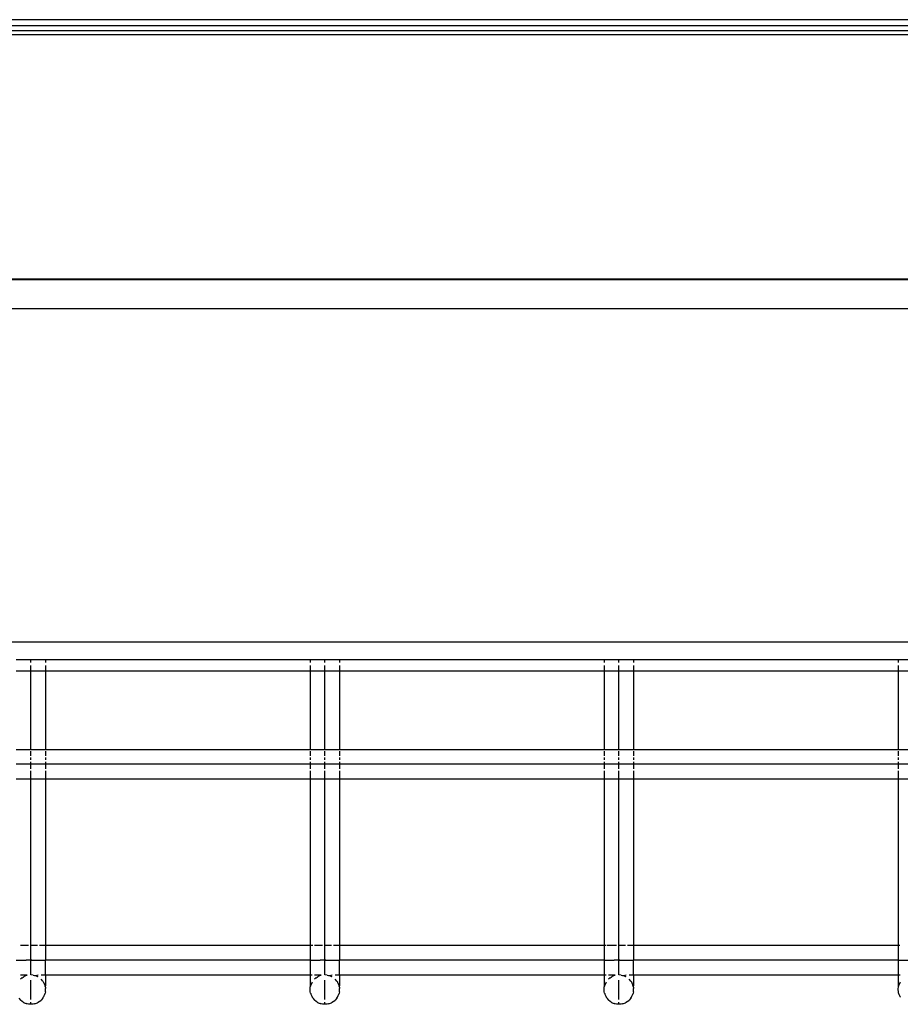
# Model space of a CAD drawing. Extents: x -2478 to 2176, y -2333 to 2179.
# Drawn here: x 982 to 1072, y -536 to -435 of the extents above; entities that cross this region are included whole.
import ezdxf

# ---------------------------------------------------------------- set-up
doc = ezdxf.new("R2010")
doc.units = 0
doc.layers.get('0').update_dxf_attribs({"linetype": 'CONTINUOUS'})

msp = doc.modelspace()

# ---------------------------------------------------------------- linework, layer by layer
for p, q in [((1215.82, -435.06), (913.31, -435.06)), ((1216.57, -435.67), (912.54, -435.67)), ((912.57, -436.16), (1216.57, -436.16)), ((912.57, -436.56), (1216.57, -436.56)), ((894.37, -461.61), (1210.57, -461.56)), ((1210.57, -461.56), (912.57, -461.56)), ((1234.07, -464.56), (895.07, -464.56)), ((210.07, -498.56), (1319.07, -498.56)), ((981.57, -500.35), (983.07, -500.35)), ((983.07, -500.35), (983.07, -500.32)), ((983.07, -500.68), (983.07, -500.35)), ((983.07, -500.35), (984.57, -500.35)), ((984.57, -500.32), (984.57, -500.35)), ((984.57, -500.35), (984.57, -500.68)), ((984.57, -500.35), (1011.57, -500.35)), ((1011.57, -500.32), (1011.57, -500.35)), ((1011.57, -500.35), (1011.57, -500.68)), ((1011.57, -500.35), (1013.07, -500.35)), ((1013.07, -500.35), (1013.07, -500.32)), ((1013.07, -500.68), (1013.07, -500.35)), ((1013.07, -500.35), (1014.57, -500.35)), ((1014.57, -500.32), (1014.57, -500.35)), ((1014.57, -500.35), (1014.57, -500.68)), ((1014.57, -500.35), (1041.57, -500.35)), ((1041.57, -500.32), (1041.57, -500.35)), ((1041.57, -500.35), (1041.57, -500.68)), ((1041.57, -500.35), (1043.07, -500.35)), ((1043.07, -500.35), (1043.07, -500.32)), ((1043.07, -500.68), (1043.07, -500.35)), ((1043.07, -500.35), (1044.57, -500.35)), ((1044.57, -500.32), (1044.57, -500.35)), ((1044.57, -500.35), (1044.57, -500.68)), ((1044.57, -500.35), (1071.57, -500.35)), ((1071.57, -500.32), (1071.57, -500.35)), ((1071.57, -500.35), (1071.57, -500.68)), ((1071.57, -500.35), (1073.07, -500.35)), ((983.07, -501.56), (983.07, -500.99)), ((984.57, -500.99), (984.57, -501.56)), ((1011.57, -500.99), (1011.57, -501.56)), ((1013.07, -501.56), (1013.07, -500.99)), ((1014.57, -500.99), (1014.57, -501.56)), ((1041.57, -500.99), (1041.57, -501.56)), ((1043.07, -501.56), (1043.07, -500.99)), ((1044.57, -500.99), (1044.57, -501.56)), ((1071.57, -500.99), (1071.57, -501.56)), ((983.07, -501.56), (981.57, -501.56)), ((983.07, -509.56), (983.07, -501.56)), ((984.57, -501.56), (983.07, -501.56)), ((984.57, -501.56), (984.57, -509.56)), ((1011.57, -501.56), (984.57, -501.56)), ((1011.57, -501.56), (1011.57, -509.56)), ((1013.07, -501.56), (1011.57, -501.56)), ((1013.07, -509.56), (1013.07, -501.56)), ((1014.57, -501.56), (1013.07, -501.56)), ((1014.57, -501.56), (1014.57, -509.56)), ((1041.57, -501.56), (1014.57, -501.56)), ((1041.57, -501.56), (1041.57, -509.56)), ((1043.07, -501.56), (1041.57, -501.56)), ((1043.07, -509.56), (1043.07, -501.56)), ((1044.57, -501.56), (1043.07, -501.56)), ((1044.57, -501.56), (1044.57, -509.56)), ((1071.57, -501.56), (1044.57, -501.56)), ((1071.57, -501.56), (1071.57, -509.56)), ((1073.07, -501.56), (1071.57, -501.56)), ((981.57, -509.56), (983.07, -509.56)), ((983.07, -509.63), (983.07, -509.56)), ((983.07, -509.56), (984.57, -509.56)), ((983.07, -510.18), (983.07, -509.72)), ((983.07, -510.59), (983.07, -510.38)), ((984.57, -509.56), (984.57, -509.63)), ((984.57, -509.56), (1011.57, -509.56)), ((984.57, -509.72), (984.57, -510.18)), ((984.57, -510.38), (984.57, -510.59)), ((1011.57, -509.56), (1011.57, -509.63)), ((1011.57, -509.56), (1013.07, -509.56)), ((1011.57, -509.72), (1011.57, -510.18)), ((1011.57, -510.38), (1011.57, -510.59)), ((1013.07, -509.63), (1013.07, -509.56)), ((1013.07, -509.56), (1014.57, -509.56)), ((1013.07, -510.18), (1013.07, -509.72)), ((1013.07, -510.59), (1013.07, -510.38)), ((1014.57, -509.56), (1014.57, -509.63)), ((1014.57, -509.56), (1041.57, -509.56)), ((1014.57, -509.72), (1014.57, -510.18)), ((1014.57, -510.38), (1014.57, -510.59)), ((1041.57, -509.56), (1041.57, -509.63)), ((1041.57, -509.56), (1043.07, -509.56)), ((1041.57, -509.72), (1041.57, -510.18)), ((1041.57, -510.38), (1041.57, -510.59)), ((1043.07, -509.63), (1043.07, -509.56)), ((1043.07, -509.56), (1044.57, -509.56)), ((1043.07, -510.18), (1043.07, -509.72)), ((1043.07, -510.59), (1043.07, -510.38)), ((1044.57, -509.56), (1044.57, -509.63)), ((1044.57, -509.56), (1071.57, -509.56)), ((1044.57, -509.72), (1044.57, -510.18)), ((1044.57, -510.38), (1044.57, -510.59)), ((1071.57, -509.56), (1071.57, -509.63)), ((1071.57, -509.56), (1073.07, -509.56)), ((1071.57, -509.72), (1071.57, -510.18)), ((1071.57, -510.38), (1071.57, -510.59)), ((983.07, -511.06), (981.57, -511.06)), ((983.07, -511.06), (983.07, -510.82)), ((983.07, -511.52), (983.07, -511.06)), ((984.57, -511.06), (983.07, -511.06)), ((984.57, -510.82), (984.57, -511.06)), ((984.57, -511.06), (984.57, -511.52)), ((1011.57, -511.06), (984.57, -511.06)), ((1011.57, -510.82), (1011.57, -511.06)), ((1011.57, -511.06), (1011.57, -511.52)), ((1013.07, -511.06), (1011.57, -511.06)), ((1013.07, -511.06), (1013.07, -510.82)), ((1013.07, -511.52), (1013.07, -511.06)), ((1014.57, -511.06), (1013.07, -511.06)), ((1014.57, -510.82), (1014.57, -511.06)), ((1014.57, -511.06), (1014.57, -511.52)), ((1041.57, -511.06), (1014.57, -511.06)), ((1041.57, -510.82), (1041.57, -511.06)), ((1041.57, -511.06), (1041.57, -511.52)), ((1043.07, -511.06), (1041.57, -511.06)), ((1043.07, -511.06), (1043.07, -510.82)), ((1043.07, -511.52), (1043.07, -511.06)), ((1044.57, -511.06), (1043.07, -511.06)), ((1044.57, -510.82), (1044.57, -511.06)), ((1044.57, -511.06), (1044.57, -511.52)), ((1071.57, -511.06), (1044.57, -511.06)), ((1071.57, -510.82), (1071.57, -511.06)), ((1071.57, -511.06), (1071.57, -511.52)), ((1073.07, -511.06), (1071.57, -511.06)), ((983.07, -512.56), (983.07, -511.74)), ((984.57, -511.74), (984.57, -512.56)), ((1011.57, -511.74), (1011.57, -512.56)), ((1013.07, -512.56), (1013.07, -511.74)), ((1014.57, -511.74), (1014.57, -512.56)), ((1041.57, -511.74), (1041.57, -512.56)), ((1043.07, -512.56), (1043.07, -511.74)), ((1044.57, -511.74), (1044.57, -512.56)), ((1071.57, -511.74), (1071.57, -512.56)), ((981.57, -512.56), (983.07, -512.56)), ((983.07, -529.56), (983.07, -512.56)), ((983.07, -512.56), (984.57, -512.56)), ((984.57, -512.56), (984.55, -529.56)), ((984.57, -512.56), (1011.57, -512.56)), ((1011.57, -512.56), (1011.57, -529.56)), ((1011.57, -512.56), (1013.07, -512.56)), ((1013.07, -529.56), (1013.07, -512.56)), ((1013.07, -512.56), (1014.57, -512.56)), ((1014.57, -512.56), (1014.55, -529.56)), ((1014.57, -512.56), (1041.57, -512.56)), ((1041.57, -512.56), (1041.57, -529.56)), ((1041.57, -512.56), (1043.07, -512.56)), ((1043.07, -529.56), (1043.07, -512.56)), ((1043.07, -512.56), (1044.57, -512.56)), ((1044.57, -512.56), (1044.55, -529.56)), ((1044.57, -512.56), (1071.57, -512.56)), ((1071.57, -512.56), (1071.57, -529.56)), ((1071.57, -512.56), (1073.07, -512.56)), ((982.83, -529.56), (982.01, -529.56)), ((983.75, -529.56), (983.07, -529.56)), ((983.07, -531.06), (983.07, -529.56)), ((984.55, -529.56), (983.95, -529.56)), ((984.55, -529.56), (984.55, -531.06)), ((1011.57, -529.56), (984.55, -529.56)), ((1011.57, -529.56), (1011.57, -531.06)), ((1011.85, -529.56), (1011.57, -529.56)), ((1012.83, -529.56), (1012.01, -529.56)), ((1013.75, -529.56), (1013.07, -529.56)), ((1013.07, -531.06), (1013.07, -529.56)), ((1014.55, -529.56), (1013.95, -529.56)), ((1014.55, -529.56), (1014.55, -531.06)), ((1041.57, -529.56), (1014.55, -529.56)), ((1041.73, -529.56), (1041.57, -529.56)), ((1041.57, -529.56), (1041.57, -531.06)), ((1042.83, -529.56), (1041.85, -529.56)), ((1043.75, -529.56), (1043.07, -529.56)), ((1043.07, -531.06), (1043.07, -529.56)), ((1044.55, -529.56), (1043.95, -529.56)), ((1044.55, -529.56), (1044.55, -531.06)), ((1071.57, -529.56), (1044.55, -529.56)), ((1071.57, -529.56), (1071.57, -531.06)), ((1071.73, -529.56), (1071.57, -529.56)), ((981.57, -531.06), (982.6, -531.06)), ((983.07, -531.06), (982.6, -531.06)), ((983.07, -531.11), (983.07, -531.06)), ((983.16, -531.06), (983.07, -531.11)), ((983.16, -531.06), (983.07, -531.06)), ((983.07, -532.45), (983.07, -531.11)), ((983.16, -531.06), (984.55, -531.06)), ((984.57, -531.83), (984.55, -531.06)), ((1011.57, -531.06), (984.55, -531.06)), ((1011.57, -531.06), (1012.6, -531.06)), ((1011.57, -531.06), (1011.57, -532.56)), ((1013.07, -531.06), (1012.6, -531.06)), ((1013.07, -531.11), (1013.07, -531.06)), ((1013.16, -531.06), (1013.07, -531.11)), ((1013.16, -531.06), (1013.07, -531.06)), ((1013.07, -532.45), (1013.07, -531.11)), ((1013.16, -531.06), (1014.55, -531.06)), ((1014.57, -531.83), (1014.55, -531.06)), ((1041.57, -531.06), (1014.55, -531.06)), ((1041.57, -531.06), (1042.6, -531.06)), ((1041.57, -531.06), (1041.57, -532.56)), ((1043.07, -531.06), (1042.6, -531.06)), ((1043.07, -531.11), (1043.07, -531.06)), ((1043.16, -531.06), (1043.07, -531.11)), ((1043.16, -531.06), (1043.07, -531.06)), ((1043.07, -532.45), (1043.07, -531.11)), ((1043.16, -531.06), (1044.55, -531.06)), ((1044.57, -531.83), (1044.55, -531.06)), ((1071.57, -531.06), (1044.55, -531.06)), ((1071.57, -531.06), (1072.6, -531.06)), ((1071.57, -531.06), (1071.57, -532.56)), ((982.01, -532.56), (982.68, -532.56)), ((982.6, -532.63), (982.38, -532.72)), ((982.68, -532.61), (982.6, -532.63)), ((983.07, -532.56), (983.07, -532.49)), ((983.3, -532.58), (983.07, -532.56)), ((983.3, -532.58), (983.45, -532.61)), ((983.45, -532.61), (983.53, -532.63)), ((983.53, -532.63), (983.82, -532.56)), ((983.53, -532.63), (983.75, -532.72)), ((984.13, -532.56), (984.57, -532.56)), ((984.57, -532.56), (984.57, -531.83)), ((984.57, -532.56), (1011.57, -532.56)), ((984.57, -532.56), (984.57, -533.66)), ((1011.57, -532.56), (1011.77, -532.56)), ((1011.57, -532.56), (1011.57, -533.66)), ((1012.01, -532.56), (1012.68, -532.56)), ((1012.6, -532.63), (1012.38, -532.72)), ((1012.68, -532.61), (1012.6, -532.63)), ((1013.07, -532.56), (1013.07, -532.49)), ((1013.3, -532.58), (1013.07, -532.56)), ((1013.3, -532.58), (1013.45, -532.61)), ((1013.45, -532.61), (1013.53, -532.63)), ((1013.53, -532.63), (1013.82, -532.56)), ((1013.53, -532.63), (1013.75, -532.72)), ((1014.13, -532.56), (1014.57, -532.56)), ((1014.57, -532.56), (1014.57, -531.83)), ((1014.57, -532.56), (1041.57, -532.56)), ((1014.57, -532.56), (1014.57, -533.66)), ((1041.57, -532.56), (1041.77, -532.56)), ((1041.57, -532.56), (1041.57, -533.66)), ((1042.01, -532.56), (1042.68, -532.56)), ((1042.6, -532.63), (1042.38, -532.72)), ((1042.68, -532.61), (1042.6, -532.63)), ((1043.07, -532.56), (1043.07, -532.49)), ((1043.3, -532.58), (1043.07, -532.56)), ((1043.3, -532.58), (1043.45, -532.61)), ((1043.45, -532.61), (1043.53, -532.63)), ((1043.53, -532.63), (1043.82, -532.56)), ((1043.53, -532.63), (1043.75, -532.72)), ((1044.13, -532.56), (1044.57, -532.56)), ((1044.57, -532.56), (1044.57, -531.83)), ((1044.57, -532.56), (1071.57, -532.56)), ((1044.57, -532.56), (1044.57, -533.66)), ((1071.57, -532.56), (1071.77, -532.56)), ((1071.57, -532.56), (1071.57, -533.66)), ((982.18, -532.84), (982.01, -533)), ((982.18, -532.84), (982.28, -532.78)), ((982.28, -532.78), (982.32, -532.76)), ((982.32, -532.76), (982.34, -532.75)), ((982.34, -532.75), (982.38, -532.72)), ((983.07, -535.07), (983.07, -533.1)), ((983.82, -532.76), (983.75, -532.72)), ((984.28, -533.18), (984.13, -533)), ((984.28, -533.18), (984.34, -533.28)), ((984.34, -533.28), (984.36, -533.31)), ((984.36, -533.31), (984.37, -533.33)), ((984.37, -533.33), (984.4, -533.38)), ((984.4, -533.38), (984.49, -533.59)), ((984.49, -533.59), (984.5, -533.65)), ((984.5, -533.65), (984.51, -533.67)), ((1011.62, -533.67), (1011.63, -533.65)), ((1011.63, -533.65), (1011.64, -533.59)), ((1011.73, -533.38), (1011.64, -533.59)), ((1011.77, -533.31), (1011.73, -533.38)), ((1012.18, -532.84), (1012.01, -533)), ((1012.18, -532.84), (1012.28, -532.78)), ((1012.28, -532.78), (1012.32, -532.76)), ((1012.32, -532.76), (1012.34, -532.75)), ((1012.34, -532.75), (1012.38, -532.72)), ((1013.07, -535.07), (1013.07, -533.1)), ((1013.82, -532.76), (1013.75, -532.72)), ((1014.28, -533.18), (1014.13, -533)), ((1014.28, -533.18), (1014.34, -533.28)), ((1014.34, -533.28), (1014.36, -533.31)), ((1014.36, -533.31), (1014.37, -533.33)), ((1014.37, -533.33), (1014.4, -533.38)), ((1014.4, -533.38), (1014.49, -533.59)), ((1014.49, -533.59), (1014.5, -533.65)), ((1014.5, -533.65), (1014.51, -533.67)), ((1041.62, -533.67), (1041.63, -533.65)), ((1041.63, -533.65), (1041.64, -533.59)), ((1041.73, -533.38), (1041.64, -533.59)), ((1041.77, -533.31), (1041.73, -533.38)), ((1042.18, -532.84), (1042.01, -533)), ((1042.18, -532.84), (1042.28, -532.78)), ((1042.28, -532.78), (1042.32, -532.76)), ((1042.32, -532.76), (1042.34, -532.75)), ((1042.34, -532.75), (1042.38, -532.72)), ((1043.07, -535.07), (1043.07, -533.1)), ((1043.82, -532.76), (1043.75, -532.72)), ((1044.28, -533.18), (1044.13, -533)), ((1044.28, -533.18), (1044.34, -533.28)), ((1044.34, -533.28), (1044.36, -533.31)), ((1044.36, -533.31), (1044.37, -533.33)), ((1044.37, -533.33), (1044.4, -533.38)), ((1044.4, -533.38), (1044.49, -533.59)), ((1044.5, -533.65), (1044.49, -533.59)), ((1044.51, -533.67), (1044.5, -533.65)), ((1071.62, -533.67), (1071.63, -533.65)), ((1071.63, -533.65), (1071.64, -533.59)), ((1071.73, -533.38), (1071.64, -533.59)), ((1071.77, -533.31), (1071.73, -533.38)), ((984.4, -534.74), (984.49, -534.52)), ((984.5, -534.47), (984.49, -534.52)), ((984.51, -534.45), (984.5, -534.47)), ((984.52, -533.71), (984.51, -533.67)), ((984.52, -534.41), (984.51, -534.45)), ((984.52, -533.71), (984.57, -533.66)), ((984.55, -533.82), (984.52, -533.71)), ((984.55, -534.29), (984.52, -534.41)), ((984.55, -533.82), (984.57, -533.96)), ((984.55, -534.29), (984.57, -534.06)), ((984.57, -534.06), (984.57, -533.96)), ((1011.61, -533.71), (1011.57, -533.66)), ((1011.57, -533.96), (1011.58, -533.82)), ((1011.57, -534.06), (1011.57, -533.96)), ((1011.58, -534.29), (1011.57, -534.06)), ((1011.58, -533.82), (1011.61, -533.71)), ((1011.61, -534.41), (1011.58, -534.29)), ((1011.61, -533.71), (1011.62, -533.67)), ((1011.62, -534.45), (1011.61, -534.41)), ((1011.62, -534.45), (1011.63, -534.47)), ((1011.63, -534.47), (1011.64, -534.52)), ((1011.64, -534.52), (1011.73, -534.74)), ((1014.4, -534.74), (1014.49, -534.52)), ((1014.5, -534.47), (1014.49, -534.52)), ((1014.51, -534.45), (1014.5, -534.47)), ((1014.52, -533.71), (1014.51, -533.67)), ((1014.52, -534.41), (1014.51, -534.45)), ((1014.52, -533.71), (1014.57, -533.66)), ((1014.55, -533.82), (1014.52, -533.71)), ((1014.55, -534.29), (1014.52, -534.41)), ((1014.55, -533.82), (1014.57, -533.96)), ((1014.55, -534.29), (1014.57, -534.06)), ((1014.57, -534.06), (1014.57, -533.96)), ((1041.61, -533.71), (1041.57, -533.66)), ((1041.57, -533.96), (1041.58, -533.82)), ((1041.57, -534.06), (1041.57, -533.96)), ((1041.58, -534.29), (1041.57, -534.06)), ((1041.58, -533.82), (1041.61, -533.71)), ((1041.61, -534.41), (1041.58, -534.29)), ((1041.61, -533.71), (1041.62, -533.67)), ((1041.62, -534.45), (1041.61, -534.41)), ((1041.62, -534.45), (1041.63, -534.47)), ((1041.63, -534.47), (1041.64, -534.52)), ((1041.64, -534.52), (1041.73, -534.74)), ((1044.4, -534.74), (1044.49, -534.52)), ((1044.5, -534.47), (1044.49, -534.52)), ((1044.51, -534.45), (1044.5, -534.47)), ((1044.52, -533.71), (1044.51, -533.67)), ((1044.52, -534.41), (1044.51, -534.45)), ((1044.52, -533.71), (1044.57, -533.66)), ((1044.55, -533.82), (1044.52, -533.71)), ((1044.55, -534.29), (1044.52, -534.41)), ((1044.55, -533.82), (1044.57, -533.96)), ((1044.55, -534.29), (1044.57, -534.06)), ((1044.57, -534.06), (1044.57, -533.96)), ((1071.61, -533.71), (1071.57, -533.66)), ((1071.57, -533.96), (1071.58, -533.82)), ((1071.57, -534.06), (1071.57, -533.96)), ((1071.58, -534.29), (1071.57, -534.06)), ((1071.58, -533.82), (1071.61, -533.71)), ((1071.61, -534.41), (1071.58, -534.29)), ((1071.61, -533.71), (1071.62, -533.67)), ((1071.62, -534.45), (1071.61, -534.41)), ((1071.63, -534.47), (1071.62, -534.45)), ((1071.64, -534.52), (1071.63, -534.47)), ((1071.64, -534.52), (1071.73, -534.74)), ((981.85, -534.94), (982.01, -535.12)), ((982.18, -535.27), (982.01, -535.12)), ((982.28, -535.33), (982.18, -535.27)), ((982.32, -535.36), (982.28, -535.33)), ((982.32, -535.36), (982.34, -535.37)), ((982.34, -535.37), (982.38, -535.4)), ((982.38, -535.4), (982.6, -535.49)), ((982.65, -535.5), (982.6, -535.49)), ((982.68, -535.51), (982.65, -535.5)), ((982.83, -535.54), (982.68, -535.51)), ((983.07, -535.56), (982.83, -535.54)), ((983.07, -535.56), (983.07, -535.34)), ((983.3, -535.54), (983.07, -535.56)), ((983.45, -535.51), (983.3, -535.54)), ((983.48, -535.5), (983.45, -535.51)), ((983.48, -535.5), (983.53, -535.49)), ((983.53, -535.49), (983.75, -535.4)), ((983.79, -535.37), (983.75, -535.4)), ((983.82, -535.36), (983.79, -535.37)), ((983.85, -535.33), (983.82, -535.36)), ((983.95, -535.27), (983.85, -535.33)), ((983.95, -535.27), (984.13, -535.12)), ((984.28, -534.94), (984.13, -535.12)), ((984.28, -534.94), (984.34, -534.84)), ((984.34, -534.84), (984.36, -534.81)), ((984.37, -534.78), (984.36, -534.81)), ((984.4, -534.74), (984.37, -534.78)), ((1011.76, -534.78), (1011.73, -534.74)), ((1011.77, -534.81), (1011.76, -534.78)), ((1011.79, -534.84), (1011.77, -534.81)), ((1011.85, -534.94), (1011.79, -534.84)), ((1011.85, -534.94), (1012.01, -535.12)), ((1012.18, -535.27), (1012.01, -535.12)), ((1012.28, -535.33), (1012.18, -535.27)), ((1012.32, -535.36), (1012.28, -535.33)), ((1012.32, -535.36), (1012.34, -535.37)), ((1012.34, -535.37), (1012.38, -535.4)), ((1012.38, -535.4), (1012.6, -535.49)), ((1012.65, -535.5), (1012.6, -535.49)), ((1012.68, -535.51), (1012.65, -535.5)), ((1012.83, -535.54), (1012.68, -535.51)), ((1013.07, -535.56), (1012.83, -535.54)), ((1013.07, -535.56), (1013.07, -535.34)), ((1013.3, -535.54), (1013.07, -535.56)), ((1013.45, -535.51), (1013.3, -535.54)), ((1013.48, -535.5), (1013.45, -535.51)), ((1013.48, -535.5), (1013.53, -535.49)), ((1013.53, -535.49), (1013.75, -535.4)), ((1013.79, -535.37), (1013.75, -535.4)), ((1013.82, -535.36), (1013.79, -535.37)), ((1013.85, -535.33), (1013.82, -535.36)), ((1013.95, -535.27), (1013.85, -535.33)), ((1013.95, -535.27), (1014.13, -535.12)), ((1014.28, -534.94), (1014.13, -535.12)), ((1014.28, -534.94), (1014.34, -534.84)), ((1014.34, -534.84), (1014.36, -534.81)), ((1014.37, -534.78), (1014.36, -534.81)), ((1014.4, -534.74), (1014.37, -534.78)), ((1041.76, -534.78), (1041.73, -534.74)), ((1041.77, -534.81), (1041.76, -534.78)), ((1041.79, -534.84), (1041.77, -534.81)), ((1041.85, -534.94), (1041.79, -534.84)), ((1041.85, -534.94), (1042.01, -535.12)), ((1042.18, -535.27), (1042.01, -535.12)), ((1042.28, -535.33), (1042.18, -535.27)), ((1042.32, -535.36), (1042.28, -535.33)), ((1042.32, -535.36), (1042.34, -535.37)), ((1042.34, -535.37), (1042.38, -535.4)), ((1042.38, -535.4), (1042.6, -535.49)), ((1042.65, -535.5), (1042.6, -535.49)), ((1042.68, -535.51), (1042.65, -535.5)), ((1042.83, -535.54), (1042.68, -535.51)), ((1043.07, -535.56), (1042.83, -535.54)), ((1043.07, -535.56), (1043.07, -535.34)), ((1043.3, -535.54), (1043.07, -535.56)), ((1043.45, -535.51), (1043.3, -535.54)), ((1043.48, -535.5), (1043.45, -535.51)), ((1043.48, -535.5), (1043.53, -535.49)), ((1043.53, -535.49), (1043.75, -535.4)), ((1043.79, -535.37), (1043.75, -535.4)), ((1043.82, -535.36), (1043.79, -535.37)), ((1043.85, -535.33), (1043.82, -535.36)), ((1043.95, -535.27), (1043.85, -535.33)), ((1043.95, -535.27), (1044.13, -535.12)), ((1044.28, -534.94), (1044.13, -535.12)), ((1044.28, -534.94), (1044.34, -534.84)), ((1044.34, -534.84), (1044.36, -534.81)), ((1044.37, -534.78), (1044.36, -534.81)), ((1044.37, -534.78), (1044.4, -534.74)), ((1071.76, -534.78), (1071.73, -534.74)), ((1071.77, -534.81), (1071.76, -534.78)), ((1071.79, -534.84), (1071.77, -534.81))]:
    msp.add_line(p, q)

doc.saveas('drawing.dxf')
